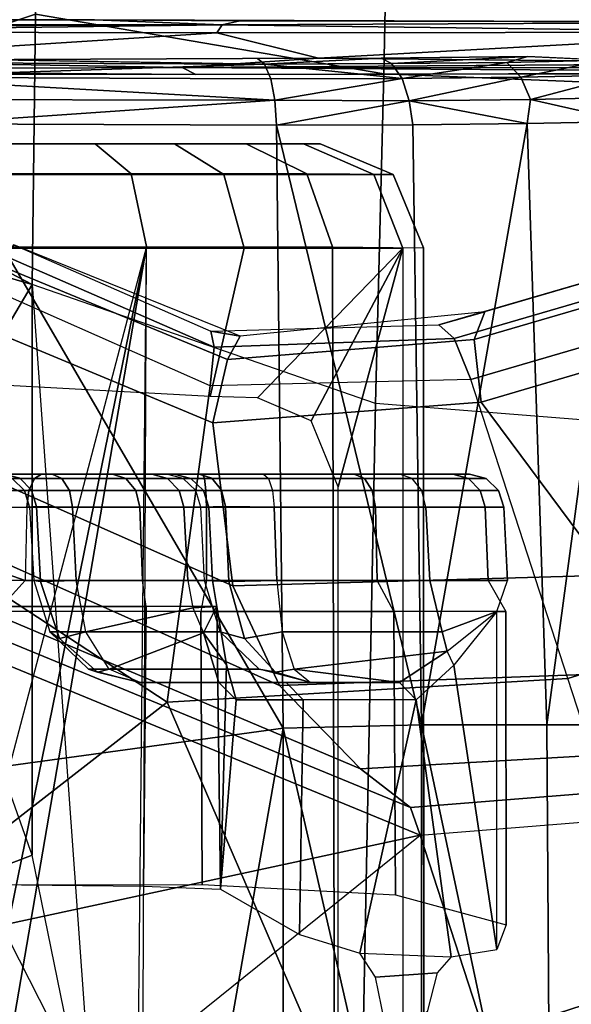
# Model space of a CAD drawing. Units: inches. Extents: x -42.5 to 47.5, y -33.4 to 42.3.
# Drawn here: x 3.7 to 4.4, y -5.6 to -4.5 of the extents above; entities that cross this region are included whole.
import ezdxf

# ---------------------------------------------------------------- set-up
doc = ezdxf.new("R2010")
doc.units = ezdxf.units.IN
doc.header["$MEASUREMENT"] = 0
for name, color, linetype in [('SEAT-BASE', 5, 'Continuous'), ('SEAT-CHASSIS', 5, 'Continuous'), ('SEAT-FABRIC', 5, 'Continuous'), ('SEAT-SHAFT', 5, 'Continuous')]:
    doc.layers.add(name, color=color, linetype=linetype)

# ---------------------------------------------------------------- blocks, each defined once
blk = doc.blocks.new('1COSM_HIGHBACK_ARMS_0T')
at = {"layer": 'SEAT-BASE'}
for points in [[(-1.7558, -0.5705, 7.8418), (-1.3796, -0.4483, 7.9511), (-1.4832, 0.0141, 7.9388), (-1.8662, -0.2307, 7.8317)], [(-0.9527, -0.3095, 5.398), (-1.4781, -0.7326, 5.2912), (-1.6264, -0.2761, 5.2912), (-1.0017, 0, 5.398)], [(-2.1804, -0.5378, 6.8147), (-2.2736, -0.6336, 6.3616), (-1.6362, -0.2442, 6.5295), (-1.6161, -0.1756, 7.024)], [(-2.2736, -0.6336, 6.3616), (-2.2931, -0.683, 5.1688), (-1.6264, -0.2761, 5.2912), (-1.6362, -0.2442, 6.5295)], [(-1.4781, -0.7326, 5.2912), (-2.2566, -0.7953, 5.1688), (-2.2931, -0.683, 5.1688), (-1.6264, -0.2761, 5.2912)], [(-0.9527, -0.3095, 5.398), (-1.4781, -0.7326, 5.2912), (-0.8104, -0.5888, 5.398)], [(-1.1917, -0.8833, 7.9388), (-0.8535, -0.6201, 8.0604), (-1.0034, -0.326, 8.0604), (-1.3796, -0.4483, 7.9511)], [(-1.6454, -0.9103, 7.8317), (-1.1917, -0.8833, 7.9388), (-1.3796, -0.4483, 7.9511), (-1.7558, -0.5705, 7.8418)], [(-12.3637, -4.0172, 4.7597), (-1.7558, -0.5705, 7.8418), (-1.6454, -0.9103, 7.8317), (-12.3044, -4.1998, 4.7496)], [(-0.8104, -0.5888, 5.398), (-1.4781, -0.7326, 5.2912), (-0.7503, -1.0327, 5.3528), (-0.5888, -0.8104, 5.398)], [(-1.1917, -0.8833, 7.9388), (-0.8192, -1.1275, 7.9653), (-0.6201, -0.8535, 8.0604), (-0.8535, -0.6201, 8.0604)], [(-1.4673, -0.7642, 6.5295), (-1.4781, -0.7326, 5.2912), (-2.2566, -0.7953, 5.1688), (-2.2118, -0.8238, 6.3616)], [(-0.7651, -1.0531, 6.6133), (-0.7503, -1.0327, 5.3528), (-1.4781, -0.7326, 5.2912), (-1.4673, -0.7642, 6.5295)], [(-1.4106, -0.8079, 7.024), (-1.4673, -0.7642, 6.5295), (-2.2118, -0.8238, 6.3616), (-2.08, -0.8465, 6.8147)], [(-0.7806, -1.0743, 7.1772), (-0.7651, -1.0531, 6.6133), (-1.4673, -0.7642, 6.5295), (-1.4106, -0.8079, 7.024)], [(-1.319, -0.9023, 7.3408), (-1.4106, -0.8079, 7.024), (-2.08, -0.8465, 6.8147), (-1.8542, -0.9215, 7.183)], [(-0.818, -1.1258, 7.4371), (-0.7806, -1.0743, 7.1772), (-1.4106, -0.8079, 7.024), (-1.319, -0.9023, 7.3408)], [(-1.6454, -0.9103, 7.8317), (-1.5354, -1.249, 7.8018), (-1.2405, -1.2418, 7.8643), (-1.1917, -0.8833, 7.9388)], [(-1.1917, -0.8833, 7.9388), (-1.2405, -1.2418, 7.8643), (-0.9844, -1.355, 7.8864), (-0.8192, -1.1275, 7.9653)], [(-1.266, -1.015, 7.4928), (-1.319, -0.9023, 7.3408), (-1.8542, -0.9215, 7.183), (-1.6927, -1.0272, 7.3847)], [(-0.8662, -1.1922, 7.541), (-0.818, -1.1258, 7.4371), (-1.319, -0.9023, 7.3408), (-1.266, -1.015, 7.4928)], [(-12.3044, -4.1998, 4.7496), (-1.6454, -0.9103, 7.8317), (-1.5354, -1.249, 7.8018), (-12.2458, -4.3804, 4.7197)], [(-1.2437, -1.1998, 7.5917), (-1.266, -1.015, 7.4928), (-1.6927, -1.0272, 7.3847), (-1.5473, -1.223, 7.5321)], [(-0.9582, -1.3188, 7.612), (-0.8662, -1.1922, 7.541), (-1.266, -1.015, 7.4928), (-1.2437, -1.1998, 7.5917)], [(-2.3289, -1.4534, 7.3173), (-1.5473, -1.223, 7.5321), (-1.6927, -1.0272, 7.3847), (-2.6156, -1.3152, 7.1322)], [(-1.5394, -1.294, 7.5804), (-1.2601, -1.2713, 7.6407), (-1.2437, -1.1998, 7.5917), (-1.5473, -1.223, 7.5321)], [(-1.2601, -1.2713, 7.6407), (-1.0015, -1.3784, 7.6612), (-0.9582, -1.3188, 7.612), (-1.2437, -1.1998, 7.5917)], [(-2.3221, -1.5231, 7.3655), (-1.5394, -1.294, 7.5804), (-1.5473, -1.223, 7.5321), (-2.3289, -1.4534, 7.3173)], [(-12.2458, -4.3804, 4.7197), (-1.5354, -1.249, 7.8018), (-1.5168, -1.2951, 7.7766), (-12.2256, -4.4222, 4.6922)], [(-1.5354, -1.249, 7.8018), (-1.2405, -1.2418, 7.8643), (-1.245, -1.2854, 7.8369), (-1.5168, -1.2951, 7.7766)], [(-1.2405, -1.2418, 7.8643), (-0.9844, -1.355, 7.8864), (-1.0088, -1.3885, 7.8581), (-1.245, -1.2854, 7.8369)], [(-1.5514, -1.3256, 7.6596), (-1.2745, -1.2978, 7.7235), (-1.2601, -1.2713, 7.6407), (-1.5394, -1.294, 7.5804)], [(-1.2745, -1.2978, 7.7235), (-1.0182, -1.4014, 7.7451), (-1.0015, -1.3784, 7.6612), (-1.2601, -1.2713, 7.6407)], [(-1.5168, -1.2951, 7.7766), (-1.245, -1.2854, 7.8369), (-1.2413, -1.3035, 7.7886), (-1.4993, -1.3109, 7.726)], [(-1.245, -1.2854, 7.8369), (-1.0088, -1.3885, 7.8581), (-1.0182, -1.4014, 7.8106), (-1.2413, -1.3035, 7.7886)], [(-12.2256, -4.4222, 4.6922), (-1.5168, -1.2951, 7.7766), (-1.4993, -1.3109, 7.726), (-12.2077, -4.4344, 4.6427)], [(-2.3349, -1.5542, 7.4436), (-1.5514, -1.3256, 7.6596), (-1.5394, -1.294, 7.5804), (-2.3221, -1.5231, 7.3655)], [(-1.4993, -1.3109, 7.726), (-1.5514, -1.3256, 7.6596), (-1.2745, -1.2978, 7.7235), (-1.2413, -1.3035, 7.7886)], [(-1.2413, -1.3035, 7.7886), (-1.2745, -1.2978, 7.7235), (-1.0182, -1.4014, 7.7451), (-1.0182, -1.4014, 7.8106)], [(-12.2077, -4.4344, 4.6427), (-11.54, -4.2372, 4.77), (-2.3349, -1.5542, 7.4436), (-1.4993, -1.3109, 7.726)], [(-1.4993, -1.3109, 7.726), (-2.3349, -1.5542, 7.4436), (-1.5514, -1.3256, 7.6596)]]:
    blk.add_3dface(points, dxfattribs=at)
at = {"layer": 'SEAT-CHASSIS'}
for points in [[(-1.4277, -1.2216, 13.2533), (-1.404, 0, 13.2471), (-1.6554, 0, 13.3628), (-1.6745, -1.2019, 13.3772)], [(-1.4586, -1.3976, 15.7631), (-1.4586, 0, 15.7631), (-1.4824, 0, 16.0624), (-1.482, -1.3979, 16.0473)], [(-1.4586, 0, 15.7631), (-1.3853, 0, 15.6095), (-1.3853, -1.1273, 15.6095), (-1.4586, -1.3976, 15.7631)], [(-1.0389, -1.3566, 13.2478), (-1.1109, -0.3591, 13.2332), (-1.404, 0, 13.2471), (-1.4277, -1.2216, 13.2533)], [(-0.587, 0, 17.815), (-1.0855, -0.1189, 17.7036), (-0.8632, -0.791, 17.7481)], [(-1.0855, -0.1189, 17.7036), (-1.1401, -0.153, 17.6884), (-0.8632, -0.791, 17.7481)], [(-1.4797, -0.8577, 17.5612), (-1.48, -0.1661, 17.5716), (-1.6261, -0.1675, 17.4765)], [(-1.4797, -0.8577, 17.5612), (-1.3233, -0.8538, 17.6254), (-1.48, -0.1661, 17.5716)], [(-1.3233, -0.1705, 17.636), (-1.48, -0.1661, 17.5716), (-1.3233, -0.8538, 17.6254)], [(-1.6261, -0.1675, 17.4765), (-1.7514, -0.1698, 17.3547), (-1.7434, -0.8577, 17.3504)], [(-1.6261, -0.1675, 17.4765), (-1.7434, -0.8577, 17.3504), (-1.6217, -0.8577, 17.4684)], [(-1.6261, -0.1675, 17.4765), (-1.6217, -0.8577, 17.4684), (-1.4797, -0.8577, 17.5612)], [(-1.2031, -0.1704, 17.6712), (-1.3233, -0.8538, 17.6254), (-0.8632, -0.791, 17.7481)], [(-1.2031, -0.1704, 17.6712), (-1.3233, -0.1705, 17.636), (-1.3233, -0.8538, 17.6254)], [(-1.482, -1.3979, 16.0473), (-1.4824, -0.268, 16.0595), (-1.3816, -0.2697, 16.3375), (-1.3789, -1.3992, 16.313)], [(-1.3789, -1.3992, 16.313), (-1.3816, -0.2697, 16.3375), (-1.1634, -0.2788, 16.5277), (-1.1685, -1.3993, 16.5054)], [(-0.9968, -0.2807, 16.6191), (-1.1572, -0.2789, 16.5312), (-1.1685, -1.3993, 16.5054), (-0.9965, -0.3973, 16.618)], [(-1.0613, -0.3477, 13.2532), (-0.9382, -0.631, 13.3054), (-0.9077, -0.5782, 13.3331), (-1.0249, -0.3174, 13.2809)], [(-1.0613, -0.3477, 13.2532), (-1.1109, -0.3591, 13.2332), (-1.0389, -0.71, 13.2478), (-0.9698, -0.6837, 13.2786)], [(-0.9698, -0.6837, 13.2786), (-0.9698, -0.6837, 13.2786), (-0.9382, -0.631, 13.3054), (-1.0613, -0.3477, 13.2532)], [(-1.0389, -0.71, 13.2478), (-1.0389, -0.71, 13.2478), (-1.0389, -1.3566, 13.2478), (-1.1109, -0.3591, 13.2332)], [(-1.1685, -1.3993, 16.5054), (-1.1685, -1.3993, 16.5054), (-0.9751, -0.4532, 16.6286), (-0.9965, -0.3973, 16.618)], [(-0.9249, -0.4757, 16.6546), (-0.9249, -0.4757, 16.6546), (-0.9751, -0.4532, 16.6286), (-1.1685, -1.3993, 16.5054)], [(-1.1685, -1.3993, 16.5054), (-0.9249, -0.4757, 16.6546), (-0.4398, -0.4757, 16.8864), (-0.4429, -1.3992, 16.8688)], [(-1.4276, -0.5719, 14.5035), (-1.4973, -0.5768, 14.2103), (-1.4862, -0.5326, 14.2521), (-1.4411, -0.5056, 14.4406)], [(-1.41, -0.5992, 14.5901), (-1.5132, -0.5948, 14.1533), (-1.4973, -0.5768, 14.2103), (-1.4276, -0.5719, 14.5035)], [(-1.4737, -0.8859, 14.3012), (-1.5132, -0.5948, 14.1533), (-1.5649, -0.6032, 13.9927), (-1.5163, -0.9252, 14.1426)], [(-1.5132, -0.5948, 14.1533), (-1.5132, -0.5948, 14.1533), (-1.4737, -0.8859, 14.3012), (-1.41, -0.5992, 14.5901)], [(-1.41, -0.5992, 14.5901), (-1.4737, -0.8859, 14.3012), (-1.3458, -0.8858, 14.9619), (-1.3417, -0.6203, 14.9894)], [(-1.5752, -0.986, 13.7565), (-1.5755, -0.6313, 13.7575), (-1.5649, -0.6032, 13.9927), (-1.5649, -0.986, 13.9927)], [(-1.5163, -0.9252, 14.1426), (-1.5163, -0.9252, 14.1426), (-1.5649, -0.6032, 13.9927), (-1.5649, -0.986, 13.9927)], [(-1.2522, -0.6714, 15.9655), (-1.3417, -0.6203, 14.9894), (-1.3458, -0.8858, 14.9619), (-1.2698, -0.8858, 15.6306)], [(-1.4484, -0.986, 13.5569), (-1.4501, -0.6651, 13.5583), (-1.5755, -0.6313, 13.7575), (-1.5752, -0.986, 13.7565)], [(-1.2301, -0.986, 13.466), (-1.2314, -0.677, 13.4661), (-1.4501, -0.6651, 13.5583), (-1.4484, -0.986, 13.5569)], [(-1.2698, -0.8858, 15.6306), (-1.2698, -0.8858, 15.6306), (-1.2588, -0.9257, 15.8009), (-1.2522, -0.6714, 15.9655)], [(-1.2522, -0.6714, 15.9655), (-1.2588, -0.9257, 15.8009), (-1.2481, -0.9918, 16.0065), (-1.2522, -0.6714, 15.9655)], [(-1.168, -0.9918, 16.1972), (-1.1651, -0.6749, 16.2024), (-1.2522, -0.6714, 15.9655), (-1.2481, -0.9918, 16.0065)], [(-0.9991, -0.986, 13.5166), (-0.9991, -0.6763, 13.5165), (-1.2314, -0.677, 13.4661), (-1.2301, -0.986, 13.466)], [(-1.0022, -0.9918, 16.3208), (-0.9924, -0.6767, 16.3254), (-1.1651, -0.6749, 16.2024), (-1.168, -0.9918, 16.1972)], [(-0.9698, -0.6837, 13.2786), (-1.0389, -0.71, 13.2478), (-0.8956, -1.1139, 13.2844), (-0.8019, -1.0221, 13.3271)], [(-0.8956, -1.1139, 13.2844), (-0.8956, -1.1139, 13.2844), (-1.0389, -1.3566, 13.2478), (-1.0389, -0.71, 13.2478)], [(-1.3233, -0.8538, 17.6254), (-0.9243, -1.5384, 17.7076), (-0.8632, -0.791, 17.7481)], [(-1.7133, -1.5409, 17.3505), (-1.6217, -0.8577, 17.4684), (-1.7434, -0.8577, 17.3504)], [(-1.7133, -1.5409, 17.3505), (-1.5991, -1.5386, 17.4575), (-1.6217, -0.8577, 17.4684)], [(-1.4797, -0.8577, 17.5612), (-1.6217, -0.8577, 17.4684), (-1.5991, -1.5386, 17.4575)], [(-1.4797, -0.8577, 17.5612), (-1.5991, -1.5386, 17.4575), (-1.4697, -1.5373, 17.5412)], [(-1.4797, -0.8577, 17.5612), (-1.3157, -1.5369, 17.6045), (-1.3233, -0.8538, 17.6254)], [(-1.3157, -1.5369, 17.6045), (-1.4797, -0.8577, 17.5612), (-1.4697, -1.5373, 17.5412)], [(-1.3233, -0.8538, 17.6254), (-1.3157, -1.5369, 17.6045), (-0.9243, -1.5384, 17.7076)], [(-1.5163, -0.9252, 14.1426), (-1.5089, -0.941, 14.1422), (-1.4546, -0.9055, 14.2964), (-1.4737, -0.8859, 14.3012)], [(-1.4546, -0.9055, 14.2964), (-1.4737, -0.8859, 14.3012), (-1.3458, -0.8858, 14.9619), (-1.3264, -0.9055, 14.9587)], [(-1.3458, -0.8858, 14.9619), (-1.3264, -0.9055, 14.9587), (-1.2502, -0.9055, 15.6291), (-1.2698, -0.8858, 15.6306)], [(-1.2698, -0.8858, 15.6306), (-1.2502, -0.9055, 15.6291), (-1.233, -0.9617, 15.796), (-1.2588, -0.9257, 15.8009)], [(-1.4546, -0.9055, 14.2964), (-1.4546, -0.9055, 14.2964), (-1.5089, -0.941, 14.1422), (-1.3357, -0.9208, 14.2858)], [(-1.4546, -0.9055, 14.2964), (-1.3542, -0.9055, 14.342), (-1.2578, -0.9055, 14.9437), (-1.3264, -0.9055, 14.9587)], [(-1.3542, -0.9055, 14.342), (-1.3542, -0.9055, 14.342), (-1.4546, -0.9055, 14.2964), (-1.3357, -0.9208, 14.2858)], [(-1.1613, -0.9055, 15.5453), (-1.3542, -0.9055, 14.342), (-1.2958, -0.9208, 14.3327), (-1.1029, -0.9208, 15.5359)], [(-1.2958, -0.9208, 14.3327), (-1.2958, -0.9208, 14.3327), (-1.3145, -0.9173, 14.3082), (-1.3542, -0.9055, 14.342)], [(-1.3357, -0.9208, 14.2858), (-1.3357, -0.9208, 14.2858), (-1.3542, -0.9055, 14.342), (-1.3145, -0.9173, 14.3082)], [(-1.3264, -0.9055, 14.9587), (-1.2578, -0.9055, 14.9437), (-1.1613, -0.9055, 15.5453), (-1.2502, -0.9055, 15.6291)], [(-1.2502, -0.9055, 15.6291), (-1.1613, -0.9055, 15.5453), (-1.1262, -0.9208, 15.5929), (-1.233, -0.9617, 15.796)], [(-1.113, -0.9173, 15.565), (-1.113, -0.9173, 15.565), (-1.1613, -0.9055, 15.5453), (-1.1262, -0.9208, 15.5929)], [(-1.1029, -0.9208, 15.5359), (-1.1029, -0.9208, 15.5359), (-1.1613, -0.9055, 15.5453), (-1.113, -0.9173, 15.565)], [(-1.5649, -0.986, 13.9927), (-1.5649, -0.986, 13.9927), (-1.5163, -0.9252, 14.1426), (-1.5089, -0.941, 14.1422)], [(-1.5089, -0.941, 14.1422), (-1.5029, -0.9629, 14.1226), (-1.3219, -0.9629, 14.2437), (-1.3357, -0.9208, 14.2858)], [(-1.2793, -0.9555, 14.2781), (-1.3219, -0.9629, 14.2437), (-1.3357, -0.9208, 14.2858), (-1.3145, -0.9173, 14.3082)], [(-1.252, -0.9629, 14.3257), (-1.2793, -0.9555, 14.2781), (-1.3145, -0.9173, 14.3082), (-1.2958, -0.9208, 14.3327)], [(-1.1029, -0.9208, 15.5359), (-1.2958, -0.9208, 14.3327), (-1.252, -0.9629, 14.3257), (-1.0591, -0.9629, 15.5289)], [(-1.233, -0.9617, 15.796), (-1.1262, -0.9208, 15.5929), (-1.0998, -0.9629, 15.6285), (-1.2207, -0.9902, 15.8013)], [(-1.1262, -0.9208, 15.5929), (-1.0998, -0.9629, 15.6285), (-1.0701, -0.9555, 15.5825), (-1.113, -0.9173, 15.565)], [(-1.113, -0.9173, 15.565), (-1.0701, -0.9555, 15.5825), (-1.0591, -0.9629, 15.5289), (-1.1029, -0.9208, 15.5359)], [(-1.2588, -0.9257, 15.8009), (-1.2588, -0.9257, 15.8009), (-1.233, -0.9617, 15.796), (-1.2481, -0.9918, 16.0065)], [(-1.5089, -0.941, 14.1422), (-1.5089, -0.941, 14.1422), (-1.5649, -0.986, 13.9927), (-1.5029, -0.9629, 14.1226)], [(-1.0311, -1.0212, 13.5068), (-0.9991, -0.986, 13.5165), (-0.8209, -0.9443, 13.6075), (-0.7955, -1.1041, 13.6292)], [(-1.2615, -1.0201, 14.263), (-1.3161, -1.0212, 14.2263), (-1.3219, -0.9629, 14.2437), (-1.2793, -0.9555, 14.2781)], [(-1.2339, -1.0212, 14.3228), (-1.2615, -1.0201, 14.263), (-1.2793, -0.9555, 14.2781), (-1.252, -0.9629, 14.3257)], [(-1.0889, -1.0212, 15.6433), (-1.0485, -1.0201, 15.5913), (-1.0701, -0.9555, 15.5825), (-1.0998, -0.9629, 15.6285)], [(-1.041, -1.0212, 15.526), (-1.0591, -0.9629, 15.5289), (-1.0701, -0.9555, 15.5825), (-1.0485, -1.0201, 15.5913)], [(-1.5029, -0.9629, 14.1226), (-1.5649, -0.986, 13.9927), (-1.5772, -1.0212, 13.9222), (-1.489, -1.0212, 14.1106)], [(-1.3161, -1.0212, 14.2263), (-1.3219, -0.9629, 14.2437), (-1.5029, -0.9629, 14.1226), (-1.489, -1.0212, 14.1106)], [(-1.0591, -0.9629, 15.5289), (-1.252, -0.9629, 14.3257), (-1.2339, -1.0212, 14.3228), (-1.041, -1.0212, 15.526)], [(-1.233, -0.9617, 15.796), (-1.2481, -0.9918, 16.0065), (-1.2481, -0.9918, 16.0065), (-1.2207, -0.9902, 15.8013)], [(-1.2207, -0.9902, 15.8013), (-1.0998, -0.9629, 15.6285), (-1.0889, -1.0212, 15.6433), (-1.2154, -1.0212, 15.8035)], [(-1.5649, -0.986, 13.9927), (-1.5772, -1.0212, 13.9222), (-1.5553, -1.0212, 13.7153), (-1.5752, -0.986, 13.7565)], [(-1.5553, -1.0212, 13.7153), (-1.5752, -0.986, 13.7565), (-1.4484, -0.986, 13.5569), (-1.4296, -1.0212, 13.5496)], [(-1.4484, -0.986, 13.5569), (-1.4296, -1.0212, 13.5496), (-1.2363, -1.0212, 13.4727), (-1.2301, -0.986, 13.466)], [(-1.2154, -1.0212, 15.8035), (-1.2207, -0.9902, 15.8013), (-1.2481, -0.9918, 16.0065), (-1.243, -1.0212, 16.0058)], [(-1.168, -0.9918, 16.1972), (-1.164, -1.0212, 16.194), (-1.243, -1.0212, 16.0058), (-1.2481, -0.9918, 16.0065)], [(-1.2363, -1.0212, 13.4727), (-1.2301, -0.986, 13.466), (-0.9991, -0.986, 13.5165), (-1.0311, -1.0212, 13.5068)], [(-1.0003, -1.0212, 16.316), (-1.0022, -0.9918, 16.3208), (-1.168, -0.9918, 16.1972), (-1.164, -1.0212, 16.194)], [(-1.5727, -1.1044, 13.9228), (-1.5772, -1.0212, 13.9222), (-1.489, -1.0212, 14.1106), (-1.4846, -1.1044, 14.109)], [(-1.5516, -1.1044, 13.7179), (-1.5553, -1.0212, 13.7153), (-1.5772, -1.0212, 13.9222), (-1.5727, -1.1044, 13.9228)], [(-1.4275, -1.1044, 13.5534), (-1.4296, -1.0212, 13.5496), (-1.5553, -1.0212, 13.7153), (-1.5516, -1.1044, 13.7179)], [(-1.4846, -1.1044, 14.109), (-1.489, -1.0212, 14.1106), (-1.3161, -1.0212, 14.2263), (-1.3128, -1.1044, 14.2228)], [(-1.2362, -1.1044, 13.477), (-1.2363, -1.0212, 13.4727), (-1.4296, -1.0212, 13.5496), (-1.4275, -1.1044, 13.5534)], [(-1.3128, -1.1044, 14.2228), (-1.3161, -1.0212, 14.2263), (-1.2615, -1.0201, 14.263), (-1.2578, -1.1048, 14.2594)], [(-1.2578, -1.1048, 14.2594), (-1.2615, -1.0201, 14.263), (-1.2339, -1.0212, 14.3228), (-1.23, -1.1044, 14.3194)], [(-1.243, -1.0212, 16.0058), (-1.2388, -1.1044, 16.004), (-1.2108, -1.1044, 15.8038), (-1.2154, -1.0212, 15.8035)], [(-1.164, -1.0212, 16.194), (-1.161, -1.1044, 16.1907), (-1.2388, -1.1044, 16.004), (-1.243, -1.0212, 16.0058)], [(-1.0329, -1.1044, 13.5107), (-1.0311, -1.0212, 13.5068), (-1.2363, -1.0212, 13.4727), (-1.2362, -1.1044, 13.477)], [(-1.0362, -1.1044, 15.5279), (-1.041, -1.0212, 15.526), (-1.2339, -1.0212, 14.3228), (-1.23, -1.1044, 14.3194)], [(-1.2154, -1.0212, 15.8035), (-1.2108, -1.1044, 15.8038), (-1.0847, -1.1044, 15.6456), (-1.0889, -1.0212, 15.6433)], [(-1.0003, -1.0212, 16.316), (-0.999, -1.1044, 16.3118), (-1.161, -1.1044, 16.1907), (-1.164, -1.0212, 16.194)], [(-1.0438, -1.1048, 15.5936), (-1.0485, -1.0201, 15.5913), (-1.0889, -1.0212, 15.6433), (-1.0847, -1.1044, 15.6456)], [(-1.0362, -1.1044, 15.5279), (-1.041, -1.0212, 15.526), (-1.0485, -1.0201, 15.5913), (-1.0438, -1.1048, 15.5936)], [(-1.0329, -1.1044, 13.5107), (-1.0329, -1.1044, 13.5107), (-1.0311, -1.0212, 13.5068), (-0.7955, -1.1041, 13.6292)], [(-1.4801, -1.1232, 14.1051), (-1.5668, -1.1232, 13.9218), (-1.5727, -1.1044, 13.9228), (-1.4846, -1.1044, 14.109)], [(-1.5668, -1.1232, 13.9218), (-1.5461, -1.1232, 13.72), (-1.5516, -1.1044, 13.7179), (-1.5727, -1.1044, 13.9228)], [(-1.5461, -1.1232, 13.72), (-1.4239, -1.1232, 13.5581), (-1.4275, -1.1044, 13.5534), (-1.5516, -1.1044, 13.7179)], [(-1.4801, -1.1232, 14.1051), (-1.311, -1.1232, 14.2171), (-1.3128, -1.1044, 14.2228), (-1.4846, -1.1044, 14.109)], [(-1.4239, -1.1232, 13.5581), (-1.2355, -1.1232, 13.4829), (-1.2362, -1.1044, 13.477), (-1.4275, -1.1044, 13.5534)], [(-1.2532, -1.1234, 14.2555), (-1.311, -1.1232, 14.2171), (-1.3128, -1.1044, 14.2228), (-1.2578, -1.1048, 14.2594)], [(-1.2241, -1.1232, 14.3185), (-1.2532, -1.1234, 14.2555), (-1.2578, -1.1048, 14.2594), (-1.23, -1.1044, 14.3194)], [(-1.161, -1.1044, 16.1907), (-1.2388, -1.1044, 16.004), (-1.2329, -1.1232, 16.0033), (-1.1563, -1.1232, 16.1871)], [(-1.2388, -1.1044, 16.004), (-1.2108, -1.1044, 15.8038), (-1.2053, -1.1232, 15.8061), (-1.2329, -1.1232, 16.0033)], [(-1.2355, -1.1232, 13.4829), (-1.0354, -1.1232, 13.5161), (-1.0329, -1.1044, 13.5107), (-1.2362, -1.1044, 13.477)], [(-1.0362, -1.1044, 15.5279), (-1.23, -1.1044, 14.3194), (-1.2241, -1.1232, 14.3185), (-1.0304, -1.1232, 15.527)], [(-1.2108, -1.1044, 15.8038), (-1.0847, -1.1044, 15.6456), (-1.0812, -1.1232, 15.6504), (-1.2053, -1.1232, 15.8061)], [(-0.999, -1.1044, 16.3118), (-1.161, -1.1044, 16.1907), (-1.1563, -1.1232, 16.1871), (-0.9969, -1.1232, 16.3063)], [(-1.0847, -1.1044, 15.6456), (-1.0438, -1.1048, 15.5936), (-1.0383, -1.1234, 15.5959), (-1.0812, -1.1232, 15.6504)], [(-1.0438, -1.1048, 15.5936), (-1.0362, -1.1044, 15.5279), (-1.0304, -1.1232, 15.527), (-1.0383, -1.1234, 15.5959)], [(-0.6594, -1.4671, 13.3447), (-0.6594, -1.4671, 13.3447), (-1.0389, -1.3566, 13.2478), (-0.8956, -1.1139, 13.2844)], [(-0.7955, -1.1041, 13.6292), (-1.0329, -1.1044, 13.5107), (-1.0354, -1.1232, 13.5161), (-0.7983, -1.1231, 13.6343)], [(-1.4693, -1.1368, 14.0958), (-1.5527, -1.1368, 13.9194), (-1.5668, -1.1232, 13.9218), (-1.4801, -1.1232, 14.1051)], [(-1.5527, -1.1368, 13.9194), (-1.5328, -1.1368, 13.7253), (-1.5461, -1.1232, 13.72), (-1.5668, -1.1232, 13.9218)], [(-1.5328, -1.1368, 13.7253), (-1.4152, -1.1368, 13.5695), (-1.4239, -1.1232, 13.5581), (-1.5461, -1.1232, 13.72)], [(-1.4693, -1.1368, 14.0958), (-1.3066, -1.1368, 14.2035), (-1.311, -1.1232, 14.2171), (-1.4801, -1.1232, 14.1051)], [(-1.4152, -1.1368, 13.5695), (-1.234, -1.1368, 13.4971), (-1.2355, -1.1232, 13.4829), (-1.4239, -1.1232, 13.5581)], [(-1.2423, -1.1369, 14.2462), (-1.3066, -1.1368, 14.2035), (-1.311, -1.1232, 14.2171), (-1.2532, -1.1234, 14.2555)], [(-1.21, -1.1368, 14.3162), (-1.2423, -1.1369, 14.2462), (-1.2532, -1.1234, 14.2555), (-1.2241, -1.1232, 14.3185)], [(-1.234, -1.1368, 13.4971), (-1.0415, -1.1368, 13.529), (-1.0354, -1.1232, 13.5161), (-1.2355, -1.1232, 13.4829)], [(-1.1563, -1.1232, 16.1871), (-1.2329, -1.1232, 16.0033), (-1.2187, -1.1368, 16.0015), (-1.1451, -1.1368, 16.1783)], [(-1.2329, -1.1232, 16.0033), (-1.2053, -1.1232, 15.8061), (-1.1922, -1.1368, 15.8117), (-1.2187, -1.1368, 16.0015)], [(-1.0304, -1.1232, 15.527), (-1.2241, -1.1232, 14.3185), (-1.21, -1.1368, 14.3162), (-1.0163, -1.1368, 15.5247)], [(-1.2053, -1.1232, 15.8061), (-1.0812, -1.1232, 15.6504), (-1.0728, -1.1368, 15.662), (-1.1922, -1.1368, 15.8117)], [(-0.9969, -1.1232, 16.3063), (-1.1563, -1.1232, 16.1871), (-1.1451, -1.1368, 16.1783), (-0.9916, -1.1368, 16.293)], [(-1.0812, -1.1232, 15.6504), (-1.0383, -1.1234, 15.5959), (-1.0251, -1.1369, 15.6013), (-1.0728, -1.1368, 15.662)], [(-0.7983, -1.1231, 13.6343), (-1.0354, -1.1232, 13.5161), (-1.0415, -1.1368, 13.529), (-0.8049, -1.1367, 13.647)], [(-1.0383, -1.1234, 15.5959), (-1.0304, -1.1232, 15.527), (-1.0163, -1.1368, 15.5247), (-1.0251, -1.1369, 15.6013)], [(-1.4549, -1.1417, 14.0833), (-1.5339, -1.1417, 13.9162), (-1.5527, -1.1368, 13.9194), (-1.4693, -1.1368, 14.0958)], [(-1.5339, -1.1417, 13.9162), (-1.515, -1.1417, 13.7322), (-1.5328, -1.1368, 13.7253), (-1.5527, -1.1368, 13.9194)], [(-1.515, -1.1417, 13.7322), (-1.4036, -1.1417, 13.5847), (-1.4152, -1.1368, 13.5695), (-1.5328, -1.1368, 13.7253)], [(-1.4549, -1.1417, 14.0833), (-1.3007, -1.1417, 14.1854), (-1.3066, -1.1368, 14.2035), (-1.4693, -1.1368, 14.0958)], [(-1.4586, -1.3976, 15.7631), (-1.4586, -1.3976, 15.7631), (-1.3853, -1.1273, 15.6095), (-1.3548, -1.2019, 15.567)], [(-1.4036, -1.1417, 13.5847), (-1.2319, -1.1417, 13.5161), (-1.234, -1.1368, 13.4971), (-1.4152, -1.1368, 13.5695)], [(-1.2279, -1.1417, 14.2338), (-1.3007, -1.1417, 14.1854), (-1.3066, -1.1368, 14.2035), (-1.2423, -1.1369, 14.2462)], [(-1.1912, -1.1417, 14.3132), (-1.2279, -1.1417, 14.2338), (-1.2423, -1.1369, 14.2462), (-1.21, -1.1368, 14.3162)], [(-1.2319, -1.1417, 13.5161), (-1.0495, -1.1417, 13.5463), (-1.0415, -1.1368, 13.529), (-1.234, -1.1368, 13.4971)], [(-1.1451, -1.1368, 16.1783), (-1.2187, -1.1368, 16.0015), (-1.1998, -1.1417, 15.999), (-1.13, -1.1417, 16.1665)], [(-1.2187, -1.1368, 16.0015), (-1.1922, -1.1368, 15.8117), (-1.1746, -1.1417, 15.8193), (-1.1998, -1.1417, 15.999)], [(-1.0163, -1.1368, 15.5247), (-1.21, -1.1368, 14.3162), (-1.1912, -1.1417, 14.3132), (-0.9974, -1.1417, 15.5217)], [(-1.1922, -1.1368, 15.8117), (-1.0728, -1.1368, 15.662), (-1.0615, -1.1417, 15.6774), (-1.1746, -1.1417, 15.8193)], [(-0.9916, -1.1368, 16.293), (-1.1451, -1.1368, 16.1783), (-1.13, -1.1417, 16.1665), (-0.9846, -1.1417, 16.2752)], [(-1.0728, -1.1368, 15.662), (-1.0251, -1.1369, 15.6013), (-1.0075, -1.1417, 15.6086), (-1.0615, -1.1417, 15.6774)], [(-0.8049, -1.1367, 13.647), (-1.0415, -1.1368, 13.529), (-1.0495, -1.1417, 13.5463), (-0.8139, -1.1417, 13.664)], [(-1.0251, -1.1369, 15.6013), (-1.0163, -1.1368, 15.5247), (-0.9974, -1.1417, 15.5217), (-1.0075, -1.1417, 15.6086)], [(-1.4036, -1.1417, 13.5847), (-1.5339, -1.1417, 13.9162), (-1.4549, -1.1417, 14.0833), (-1.2319, -1.1417, 13.5161)], [(-1.515, -1.1417, 13.7322), (-1.515, -1.1417, 13.7322), (-1.4036, -1.1417, 13.5847), (-1.5339, -1.1417, 13.9162)], [(-1.4549, -1.1417, 14.0833), (-1.2319, -1.1417, 13.5161), (-1.0495, -1.1417, 13.5463), (-1.3007, -1.1417, 14.1854)], [(-1.2279, -1.1417, 14.2338), (-1.3007, -1.1417, 14.1854), (-1.0495, -1.1417, 13.5463), (-0.8139, -1.1417, 13.664)], [(-1.2279, -1.1417, 14.2338), (-0.9752, -1.1417, 14.3749), (-1.0146, -1.1417, 14.4394), (-1.1912, -1.1417, 14.3132)], [(-0.9752, -1.1417, 14.3749), (-0.9752, -1.1417, 14.3749), (-1.2279, -1.1417, 14.2338), (-0.9106, -1.1417, 14.3356)], [(-0.8139, -1.1417, 13.664), (-0.6522, -1.1417, 13.7498), (-0.9106, -1.1417, 14.3356), (-1.2279, -1.1417, 14.2338)], [(-0.5209, -1.1417, 15.8902), (-1.1998, -1.1417, 15.999), (-1.1746, -1.1417, 15.8193), (-0.601, -1.1417, 15.7273)], [(-1.13, -1.1417, 16.1665), (-0.5348, -1.1417, 16.0711), (-0.5209, -1.1417, 15.8902), (-1.1998, -1.1417, 15.999)], [(-1.1912, -1.1417, 14.3132), (-1.0204, -1.1417, 14.5147), (-0.8624, -1.1417, 15.5), (-0.9974, -1.1417, 15.5217)], [(-1.1912, -1.1417, 14.3132), (-1.1912, -1.1417, 14.3132), (-1.0146, -1.1417, 14.4394), (-1.0204, -1.1417, 14.5147)], [(-0.601, -1.1417, 15.7273), (-1.1746, -1.1417, 15.8193), (-1.0615, -1.1417, 15.6774), (-0.7528, -1.1417, 15.6279)], [(-0.6389, -1.1417, 16.2198), (-0.9846, -1.1417, 16.2752), (-1.13, -1.1417, 16.1665), (-0.5348, -1.1417, 16.0711)], [(-1.0615, -1.1417, 15.6774), (-0.8045, -1.1417, 15.5999), (-0.8427, -1.1417, 15.5553), (-1.0075, -1.1417, 15.6086)], [(-1.0615, -1.1417, 15.6774), (-1.0615, -1.1417, 15.6774), (-0.8045, -1.1417, 15.5999), (-0.7528, -1.1417, 15.6279)], [(-1.6745, -1.2019, 13.3772), (-1.4277, -1.2216, 13.2533), (-1.4372, -1.5952, 13.2584), (-1.6782, -1.5853, 13.3825)], [(-1.3548, -1.2019, 15.567), (-1.3548, -1.2019, 15.567), (-1.2941, -1.2279, 15.5), (-1.4586, -1.3976, 15.7631)], [(-1.4277, -1.2216, 13.2533), (-1.0389, -1.3566, 13.2478), (-1.0428, -1.6626, 13.2491), (-1.4372, -1.5952, 13.2584)], [(-1.4586, -1.3976, 15.7631), (-1.2941, -1.2279, 15.5), (-1.2406, -1.2294, 15.4542), (-1.279, -1.3976, 15.486)], [(-1.279, -1.3976, 15.486), (-1.2406, -1.2294, 15.4542), (-0.9626, -1.2447, 15.3339), (-0.9891, -1.3976, 15.3389)], [(-0.683, -1.5426, 13.3387), (-0.683, -1.5426, 13.3387), (-1.0428, -1.6626, 13.2491), (-1.0389, -1.3566, 13.2478)], [(-0.683, -1.5426, 13.3387), (-0.683, -1.5426, 13.3387), (-1.0389, -1.3566, 13.2478), (-0.6594, -1.4671, 13.3447)], [(-1.4256, -1.4812, 15.7736), (-1.4477, -1.4812, 16.0423), (-1.482, -1.3979, 16.0473), (-1.4586, -1.3976, 15.7631)], [(-1.4477, -1.4812, 16.0423), (-1.3498, -1.4817, 16.2932), (-1.3789, -1.3992, 16.313), (-1.482, -1.3979, 16.0473)], [(-1.4586, -1.3976, 15.7631), (-1.279, -1.3976, 15.486), (-1.2559, -1.4812, 15.5117), (-1.4256, -1.4812, 15.7736)], [(-1.3498, -1.4817, 16.2932), (-1.1511, -1.4817, 16.4748), (-1.1685, -1.3993, 16.5054), (-1.3789, -1.3992, 16.313)], [(-1.279, -1.3976, 15.486), (-0.9891, -1.3976, 15.3389), (-0.9819, -1.4812, 15.3727), (-1.2559, -1.4812, 15.5117)], [(-1.1511, -1.4817, 16.4748), (-0.4288, -1.4817, 16.8366), (-0.4429, -1.3992, 16.8688), (-1.1685, -1.3993, 16.5054)], [(-1.3461, -1.5157, 15.7991), (-1.3651, -1.5157, 16.0304), (-1.4477, -1.4812, 16.0423), (-1.4256, -1.4812, 15.7736)], [(-1.3651, -1.5157, 16.0304), (-1.2813, -1.5157, 16.2465), (-1.3498, -1.4817, 16.2932), (-1.4477, -1.4812, 16.0423)], [(-1.4256, -1.4812, 15.7736), (-1.2559, -1.4812, 15.5117), (-1.2002, -1.5157, 15.5739), (-1.3461, -1.5157, 15.7991)], [(-1.2813, -1.5157, 16.2465), (-1.1102, -1.5157, 16.4026), (-1.1511, -1.4817, 16.4748), (-1.3498, -1.4817, 16.2932)], [(-1.2559, -1.4812, 15.5117), (-0.9819, -1.4812, 15.3727), (-0.9647, -1.5157, 15.4544), (-1.2002, -1.5157, 15.5739)], [(-1.1102, -1.5157, 16.4026), (-0.3955, -1.5157, 16.7606), (-0.4288, -1.4817, 16.8366), (-1.1511, -1.4817, 16.4748)], [(-1.3651, -1.5157, 16.0304), (-1.2002, -1.5157, 15.5739), (-0.9647, -1.5157, 15.4544), (-1.2813, -1.5157, 16.2465)], [(-1.3461, -1.5157, 15.7991), (-1.3461, -1.5157, 15.7991), (-1.3651, -1.5157, 16.0304), (-1.2002, -1.5157, 15.5739)], [(-1.2813, -1.5157, 16.2465), (-0.9647, -1.5157, 15.4544), (-0.7008, -1.5157, 15.4683), (-1.1102, -1.5157, 16.4026)], [(-1.1102, -1.5157, 16.4026), (-1.1102, -1.5157, 16.4026), (-0.7008, -1.5157, 15.4683), (-0.3955, -1.5157, 16.7606)], [(-1.603, -1.5658, 17.4467), (-1.5991, -1.5386, 17.4575), (-1.7133, -1.5409, 17.3505)], [(-1.603, -1.5658, 17.4467), (-1.4658, -1.5643, 17.5365), (-1.5991, -1.5386, 17.4575)], [(-1.4697, -1.5373, 17.5412), (-1.5991, -1.5386, 17.4575), (-1.4658, -1.5643, 17.5365)], [(-1.3157, -1.5369, 17.6045), (-1.4697, -1.5373, 17.5412), (-1.4658, -1.5643, 17.5365)], [(-1.4658, -1.5643, 17.5365), (-1.3138, -1.5653, 17.5982), (-1.3157, -1.5369, 17.6045)], [(-0.9243, -1.5384, 17.7076), (-1.3157, -1.5369, 17.6045), (-1.3138, -1.5653, 17.5982)], [(-0.9243, -1.5384, 17.7076), (-1.3138, -1.5653, 17.5982), (-0.8551, -1.5661, 17.7163)], [(-1.7133, -1.5409, 17.3505), (-1.7207, -1.5685, 17.3326), (-1.603, -1.5658, 17.4467)], [(-0.3228, -1.9685, 13.4338), (-1.0507, -1.9685, 13.259), (-1.0428, -1.6626, 13.2491), (-0.683, -1.5426, 13.3387)], [(-1.7074, -1.5937, 17.3219), (-1.603, -1.5658, 17.4467), (-1.7207, -1.5685, 17.3326)], [(-1.603, -1.5658, 17.4467), (-1.7074, -1.5937, 17.3219), (-1.5921, -1.5911, 17.4337)], [(-1.603, -1.5658, 17.4467), (-1.5921, -1.5911, 17.4337), (-1.4658, -1.5643, 17.5365)], [(-1.4578, -1.5896, 17.5216), (-1.4658, -1.5643, 17.5365), (-1.5921, -1.5911, 17.4337)], [(-1.4658, -1.5643, 17.5365), (-1.4578, -1.5896, 17.5216), (-1.3138, -1.5653, 17.5982)], [(-1.3091, -1.5894, 17.5823), (-1.3138, -1.5653, 17.5982), (-1.4578, -1.5896, 17.5216)], [(-0.8518, -1.5912, 17.6997), (-0.8551, -1.5661, 17.7163), (-1.3138, -1.5653, 17.5982)], [(-1.3091, -1.5894, 17.5823), (-0.8518, -1.5912, 17.6997), (-1.3138, -1.5653, 17.5982)], [(-1.2088, -1.6022, 16.2854), (-2.1089, -1.596, 15.9967), (-1.2242, -1.5942, 16.2917)], [(-1.5921, -1.5911, 17.4337), (-1.7074, -1.5937, 17.3219), (-1.6879, -1.6105, 17.3057)], [(-1.6879, -1.6105, 17.3057), (-1.5762, -1.608, 17.4141), (-1.5921, -1.5911, 17.4337)], [(-1.6782, -1.5853, 13.3825), (-1.4372, -1.5952, 13.2584), (-1.4445, -1.9685, 13.2746), (-1.6748, -1.9685, 13.3957)], [(-1.5921, -1.5911, 17.4337), (-1.5762, -1.608, 17.4141), (-1.4578, -1.5896, 17.5216)], [(-1.5762, -1.608, 17.4141), (-1.4459, -1.6066, 17.4993), (-1.4578, -1.5896, 17.5216)], [(-1.3021, -1.6059, 17.5592), (-1.3091, -1.5894, 17.5823), (-1.4578, -1.5896, 17.5216)], [(-1.4578, -1.5896, 17.5216), (-1.4459, -1.6066, 17.4993), (-1.3021, -1.6059, 17.5592)], [(-0.8518, -1.5912, 17.6997), (-1.3091, -1.5894, 17.5823), (-1.3021, -1.6059, 17.5592)], [(-0.8467, -1.608, 17.6751), (-0.8518, -1.5912, 17.6997), (-1.3021, -1.6059, 17.5592)], [(-1.2242, -1.5942, 16.2917), (-0.519, -1.5995, 16.5448), (-1.2088, -1.6022, 16.2854)], [(-0.6411, -1.5943, 16.5081), (-0.519, -1.5995, 16.5448), (-1.2242, -1.5942, 16.2917)], [(-2.1089, -1.596, 15.9967), (-1.2088, -1.6022, 16.2854), (-2.1211, -1.6013, 15.9848)], [(-2.1211, -1.6013, 15.9848), (-1.2088, -1.6022, 16.2854), (-1.9294, -1.6073, 16.0453)], [(-1.9294, -1.6073, 16.0453), (-1.2088, -1.6022, 16.2854), (-1.3632, -1.6128, 16.2277)], [(-1.4339, -1.6127, 17.4744), (-1.3021, -1.6059, 17.5592), (-1.4459, -1.6066, 17.4993)], [(-1.4372, -1.5952, 13.2584), (-1.0428, -1.6626, 13.2491), (-1.0507, -1.9685, 13.259), (-1.4445, -1.9685, 13.2746)], [(-1.2939, -1.6124, 17.5319), (-1.3021, -1.6059, 17.5592), (-1.4339, -1.6127, 17.4744)], [(-1.2088, -1.6022, 16.2854), (-0.7603, -1.6102, 16.4474), (-1.3632, -1.6128, 16.2277)], [(-0.8467, -1.608, 17.6751), (-1.3021, -1.6059, 17.5592), (-0.8063, -1.6141, 17.6591)], [(-1.2088, -1.6022, 16.2854), (-0.519, -1.5995, 16.5448), (-0.7603, -1.6102, 16.4474)], [(-1.9012, -1.6423, 16.0533), (-1.9294, -1.6073, 16.0453), (-1.3632, -1.6128, 16.2277)], [(-1.3632, -1.6128, 16.2277), (-1.2479, -1.6413, 16.2676), (-1.9012, -1.6423, 16.0533)], [(-1.6879, -1.6105, 17.3057), (-1.5999, -1.6147, 17.3614), (-1.5762, -1.608, 17.4141)], [(-1.5999, -1.6147, 17.3614), (-1.4459, -1.6066, 17.4993), (-1.5762, -1.608, 17.4141)], [(-1.4339, -1.6127, 17.4744), (-1.4459, -1.6066, 17.4993), (-1.5999, -1.6147, 17.3614)], [(-1.3632, -1.6128, 16.2277), (-0.7603, -1.6102, 16.4474), (-1.2479, -1.6413, 16.2676)], [(-1.2479, -1.6413, 16.2676), (-0.7603, -1.6102, 16.4474), (-0.6416, -1.6426, 16.4919)], [(-1.9012, -1.6423, 16.0533), (-1.254, -1.6505, 16.2708), (-1.9367, -1.6536, 16.0508)], [(-1.254, -1.6505, 16.2708), (-1.2739, -1.6551, 16.2716), (-1.9367, -1.6536, 16.0508)], [(-1.254, -1.6505, 16.2708), (-1.9012, -1.6423, 16.0533), (-1.2479, -1.6413, 16.2676)], [(-1.2739, -1.6551, 16.2716), (-1.254, -1.6505, 16.2708), (-1.1094, -1.6563, 16.3349)], [(-0.6416, -1.6426, 16.4919), (-1.254, -1.6505, 16.2708), (-1.2479, -1.6413, 16.2676)], [(0.6586, -1.6437, 16.9756), (-1.254, -1.6505, 16.2708), (-0.6416, -1.6426, 16.4919)], [(-1.254, -1.6505, 16.2708), (0.6586, -1.6437, 16.9756), (0.6593, -1.6534, 16.9835)], [(-1.254, -1.6505, 16.2708), (0.6593, -1.6534, 16.9835), (-1.1094, -1.6563, 16.3349)], [(-1.2739, -1.6551, 16.2716), (-1.1094, -1.6563, 16.3349), (-1.9367, -1.6536, 16.0508)], [(-0.0311, -1.6564, 16.7455), (-1.1094, -1.6563, 16.3349), (0.6593, -1.6534, 16.9835)]]:
    blk.add_3dface(points, dxfattribs=at)
for points, invisible_edges in [([(-1.2031, -0.1704, 17.6712), (-0.8632, -0.791, 17.7481), (-1.1401, -0.153, 17.6884)], 12), ([(-1.2242, -1.5942, 16.2917), (-2.1089, -1.596, 15.9967), (-2.1116, -1.5943, 16.0033)], 12), ([(-1.2939, -1.6124, 17.5319), (-0.8063, -1.6141, 17.6591), (-1.3021, -1.6059, 17.5592)], 1), ([(-1.6879, -1.6105, 17.3057), (-1.753, -1.6198, 17.1646), (-1.5999, -1.6147, 17.3614)], 2), ([(-0.0311, -1.6564, 16.7455), (-1.5999, -1.6147, 17.3614), (-1.753, -1.6198, 17.1646)], 15), ([(-1.5999, -1.6147, 17.3614), (-0.0311, -1.6564, 16.7455), (-1.2939, -1.6124, 17.5319)], 15), ([(-1.4339, -1.6127, 17.4744), (-1.5999, -1.6147, 17.3614), (-1.2939, -1.6124, 17.5319)], 2), ([(-1.2939, -1.6124, 17.5319), (-0.0311, -1.6564, 16.7455), (-0.8063, -1.6141, 17.6591)], 15), ([(-0.0311, -1.6564, 16.7455), (-1.753, -1.6198, 17.1646), (-1.9214, -1.6297, 16.8279)], 15), ([(-2.0809, -1.6432, 16.3955), (-1.1094, -1.6563, 16.3349), (-1.9214, -1.6297, 16.8279)], 15), ([(-1.9214, -1.6297, 16.8279), (-1.1094, -1.6563, 16.3349), (-0.0311, -1.6564, 16.7455)], 13), ([(-1.1094, -1.6563, 16.3349), (-2.0809, -1.6432, 16.3955), (-1.9298, -1.6563, 16.065)], 13), ([(-1.1094, -1.6563, 16.3349), (-1.9298, -1.6563, 16.065), (-1.9367, -1.6536, 16.0508)], 1)]:
    blk.add_3dface(points, dxfattribs=dict(at, invisible_edges=invisible_edges))
at = {"layer": 'SEAT-FABRIC'}
blk.add_3dface([(0.5398, -10.0262, 21.6834), (0.5398, 10.0262, 21.6834), (-2.407, 10.0969, 21.0637), (-2.407, -10.0969, 21.0637)], dxfattribs=at)
at = {"layer": 'SEAT-SHAFT'}
blk.add_3dface([(-0.9675, -0.7029, 5.3638), (-1.1373, -0.3695, 5.3638), (-0.9838, -0.3197, 0.6994), (-0.8369, -0.6081, 0.6994)], dxfattribs=at)

msp = doc.modelspace()

# ---------------------------------------------------------------- block references
at = {"rotation": 180}
msp.add_blockref('1COSM_HIGHBACK_ARMS_0T', (2.7094, -6.1125), dxfattribs=at)

doc.saveas('drawing.dxf')
